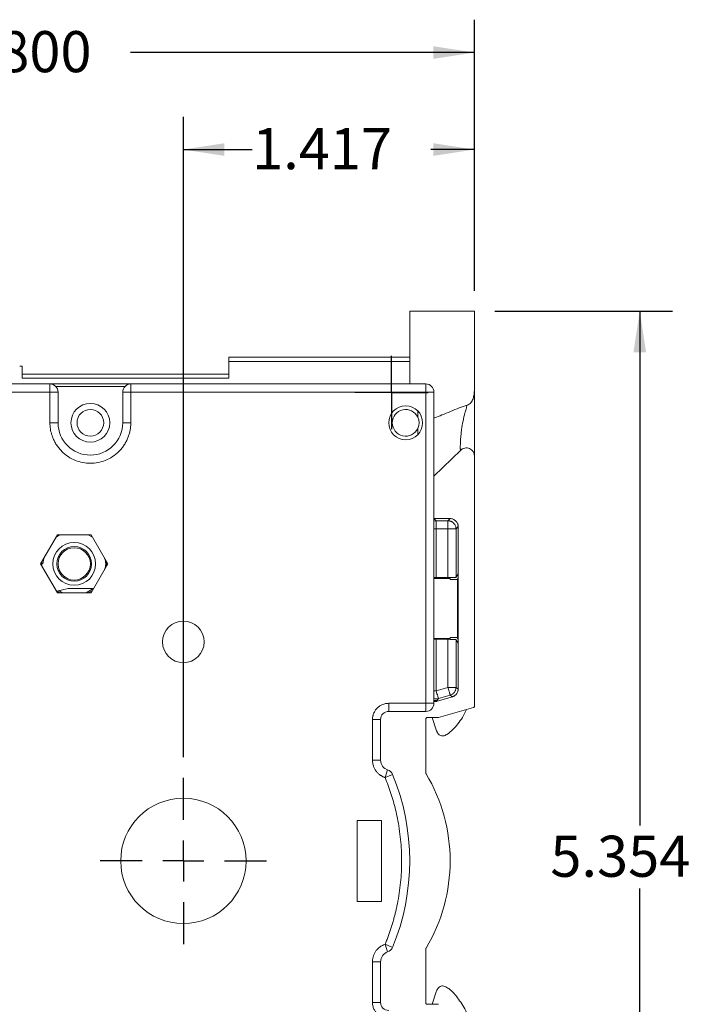
# Model space of a CAD drawing. Units: inches. Extents: x 0.1 to 16.4, y 0.2 to 11.6.
# Drawn here: x 3.9 to 5.6, y 4.6 to 7 of the extents above; entities that cross this region are included whole.
import ezdxf

# ---------------------------------------------------------------- set-up
doc = ezdxf.new("R2010")
doc.units = ezdxf.units.IN
doc.header["$MEASUREMENT"] = 0
doc.layers.add('FORMAT', color=179, linetype='Continuous')
doc.styles.add('SLDTEXTSTYLE2', font='TXT', dxfattribs={"width": 0.605})
doc.dimstyles.new('SLDDIMSTYLE0', dxfattribs={"dimtxt": 0.1, "dimasz": 0.1, "dimexe": 0, "dimexo": 0.0625, "dimgap": 0.025, "dimtad": 0, "dimtih": 1, "dimtoh": 1, "dimdec": 3, "dimlfac": 2, "dimrnd": 1e-09, "dimzin": 4, "dimdsep": 46, "dimtxsty": 'SLDTEXTSTYLE2', "dimsah": 1, "dimcen": 0.09, "dimadec": 0, "dimazin": 1, "dimtfac": 1, "dimtdec": 3, "dimtofl": 0, "dimtmove": 0, "dimatfit": 3, "dimfxl": 0, "dimfrac": 2, "dimtolj": 1, "dimtzin": 12, "dimarcsym": 0})
doc.dimstyles.new('SLDDIMSTYLE1', dxfattribs={"dimtxt": 0.1, "dimasz": 0.1, "dimexe": 0, "dimexo": 0.0625, "dimgap": 0.025, "dimtad": 0, "dimtih": 1, "dimtoh": 1, "dimdec": 3, "dimlfac": 2, "dimrnd": 1e-09, "dimzin": 12, "dimdsep": 46, "dimtxsty": 'SLDTEXTSTYLE2', "dimsah": 1, "dimcen": 0.09, "dimadec": 0, "dimazin": 3, "dimtfac": 1, "dimtdec": 3, "dimtofl": 0, "dimtmove": 0, "dimatfit": 3, "dimfxl": 0, "dimfrac": 2, "dimtolj": 1, "dimtzin": 12, "dimarcsym": 0})

# ---------------------------------------------------------------- blocks, each defined once
blk = doc.blocks.new('_D_12')
at = {"layer": 'FORMAT', "color": 7}
for p, q in [((5.0755, 6.3291), (5.5082, 6.3291)), ((5.4282, 6.3291), (5.4282, 5.0764)), ((5.4282, 3.6519), (5.4282, 4.923)), ((5.0755, 3.6519), (5.5082, 3.6519))]:
    blk.add_line(p, q, dxfattribs=at)
for points in [[(5.4282, 6.3291), (5.4128, 6.2291), (5.4436, 6.2291)], [(5.4282, 3.6519), (5.4436, 3.7519), (5.4128, 3.7519)]]:
    blk.add_solid(points, dxfattribs=at)
at = {"layer": 'FORMAT', "color": 7, "insert": (5.2105, 5.0519, 0.0285), "char_height": 0.1, "attachment_point": 1, "style": 'SLDTEXTSTYLE2'}
blk.add_mtext('5.354', dxfattribs=at)
blk = doc.blocks.new('_D_13')
at = {"layer": 'FORMAT', "color": 7}
for p, q in [((4.3169, 5.2431), (4.3169, 6.8028)), ((5.0255, 6.3791), (5.0255, 6.8028)), ((4.3169, 6.7228), (4.4843, 6.7228)), ((5.0255, 6.7228), (4.9198, 6.7228))]:
    blk.add_line(p, q, dxfattribs=at)
for points in [[(4.3169, 6.7228), (4.4169, 6.7074), (4.4169, 6.7382)], [(5.0255, 6.7228), (4.9255, 6.7382), (4.9255, 6.7074)]]:
    blk.add_solid(points, dxfattribs=at)
at = {"layer": 'FORMAT', "color": 7, "insert": (4.4843, 6.775, 0.0285), "char_height": 0.1, "attachment_point": 1, "style": 'SLDTEXTSTYLE2'}
blk.add_mtext('1.417', dxfattribs=at)
blk = doc.blocks.new('_D_14')
at = {"layer": 'FORMAT', "color": 7}
for p, q in [((2.6253, 5.0109), (2.6253, 7.039)), ((5.0255, 6.3791), (5.0255, 7.039)), ((2.6253, 6.959), (3.7525, 6.959)), ((5.0255, 6.959), (4.1879, 6.959))]:
    blk.add_line(p, q, dxfattribs=at)
for points in [[(2.6253, 6.959), (2.7253, 6.9436), (2.7253, 6.9744)], [(5.0255, 6.959), (4.9255, 6.9744), (4.9255, 6.9436)]]:
    blk.add_solid(points, dxfattribs=at)
at = {"layer": 'FORMAT', "color": 7, "insert": (3.7525, 7.0112, 0.0285), "char_height": 0.1, "attachment_point": 1, "style": 'SLDTEXTSTYLE2'}
blk.add_mtext('4.800', dxfattribs=at)
blk = doc.blocks.new('SW_CENTERMARKSYMBOL_3')
at = {"layer": 'FORMAT', "color": 0}
for p, q in [((0, 0.05), (0, 0.0894)), ((0, 0), (0, 0.05)), ((-0.05, 0), (-0.0894, 0)), ((0, 0), (-0.05, 0)), ((0, 0), (0, -0.05)), ((0, 0), (0.05, 0)), ((0.05, 0), (0.0894, 0)), ((0, -0.05), (0, -0.0894))]:
    blk.add_line(p, q, dxfattribs=at)
blk = doc.blocks.new('SW_CENTERMARKSYMBOL_4')
at = {"layer": 'FORMAT', "color": 0}
for p, q in [((0, 0.1), (0, 0.2026)), ((0, 0), (0, 0.05)), ((-0.1, 0), (-0.2026, 0)), ((0, 0), (-0.05, 0)), ((0, 0), (0, -0.05)), ((0, 0), (0.05, 0)), ((0.1, 0), (0.2026, 0)), ((0, -0.1), (0, -0.2026))]:
    blk.add_line(p, q, dxfattribs=at)

msp = doc.modelspace()

# ---------------------------------------------------------------- linework, layer by layer
at = {"color": 7, "linetype": 'Continuous', "lineweight": 0}
for p, q in [((4.86803, 6.32908), (4.86803, 6.15192)), ((4.86803, 6.32908), (5.02551, 6.32908)), ((5.02551, 6.13808), (5.02551, 6.32908)), ((4.42758, 6.21688), (4.86803, 6.21688)), ((3.92414, 6.19523), (3.91837, 6.19523)), ((3.92414, 6.1657), (3.92414, 6.19523)), ((4.42758, 6.20704), (4.42758, 6.1657)), ((4.86803, 6.20704), (4.42758, 6.20704)), ((4.42758, 6.17554), (3.92414, 6.17554)), ((4.42758, 6.1657), (3.92414, 6.1657)), ((3.99205, 6.15192), (3.4389, 6.15192)), ((4.1889, 6.15192), (3.99205, 6.15192)), ((3.99205, 6.13223), (3.99205, 6.15192)), ((4.00611, 6.14601), (4.17484, 6.14601)), ((4.1889, 6.15192), (4.1889, 6.13223)), ((4.9074, 6.15192), (4.1889, 6.15192)), ((4.9074, 6.13223), (4.9074, 6.15192)), ((3.99205, 6.13223), (3.4389, 6.13223)), ((3.99205, 6.05743), (3.99205, 6.13223)), ((4.01173, 6.13223), (3.99205, 6.13223)), ((4.01173, 6.05743), (4.01173, 6.13223)), ((4.16921, 6.13223), (4.16921, 6.05743)), ((4.1889, 6.13223), (4.16921, 6.13223)), ((4.1889, 6.13223), (4.1889, 6.05743)), ((4.9074, 6.13223), (4.1889, 6.13223)), ((4.9074, 5.37436), (4.9074, 6.13223)), ((4.92709, 6.13223), (4.9074, 6.13223)), ((4.92709, 5.37436), (4.92709, 6.13223)), ((4.88772, 6.07096), (4.88772, 6.08636)), ((3.99205, 6.05743), (4.01173, 6.05743)), ((4.1889, 6.05743), (4.16921, 6.05743)), ((4.88772, 6.0285), (4.88772, 6.0439)), ((4.92709, 5.92763), (4.99213, 5.99064)), ((4.99409, 5.9923), (4.99535, 5.99285)), ((5.02551, 5.97651), (5.02551, 5.36686)), ((4.96646, 5.82416), (4.92708, 5.82416)), ((4.93239, 5.81885), (4.92708, 5.82416)), ((4.93239, 5.81885), (4.92709, 5.81779)), ((4.96115, 5.81885), (4.93239, 5.81885)), ((4.93239, 5.79917), (4.93239, 5.81885)), ((4.96646, 5.82416), (4.96115, 5.81885)), ((4.96115, 5.81885), (4.96115, 5.79917)), ((4.98083, 5.79917), (4.98614, 5.80449)), ((4.98614, 5.68933), (4.98614, 5.80449)), ((3.96927, 5.71393), (4.01019, 5.78479)), ((4.01019, 5.78479), (4.09202, 5.78479)), ((4.09531, 5.77908), (4.08543, 5.78479)), ((4.09202, 5.78479), (4.13293, 5.71393)), ((4.96115, 5.79917), (4.93239, 5.79917)), ((4.93239, 5.79917), (4.93239, 5.68035)), ((4.96115, 5.79917), (4.98083, 5.79917)), ((4.96115, 5.68035), (4.96115, 5.79917)), ((4.98083, 5.68135), (4.98083, 5.79917)), ((4.01019, 5.64306), (3.96927, 5.71393)), ((3.97257, 5.71964), (3.97257, 5.70822)), ((3.97699, 5.72729), (3.97433, 5.71393)), ((4.13293, 5.71393), (4.09202, 5.64306)), ((4.12984, 5.71393), (4.12964, 5.71964)), ((4.12964, 5.70822), (4.12984, 5.71393)), ((4.98614, 5.68933), (4.98083, 5.68135)), ((4.98614, 5.52118), (4.98614, 5.68933)), ((4.92709, 5.6804), (4.93239, 5.68035)), ((4.92709, 5.67829), (4.96646, 5.67829)), ((4.96115, 5.68035), (4.93239, 5.68035)), ((4.96646, 5.67612), (4.96646, 5.67829)), ((4.98333, 5.67612), (4.96646, 5.67612)), ((4.98614, 5.68035), (4.98333, 5.67612)), ((4.98477, 5.67612), (4.98333, 5.67612)), ((4.98477, 5.53439), (4.98477, 5.67612)), ((4.03658, 5.65398), (4.00869, 5.64759)), ((4.09202, 5.64306), (4.01019, 5.64306)), ((4.01328, 5.64864), (4.02163, 5.64306)), ((4.09832, 5.65398), (4.03658, 5.65398)), ((4.08058, 5.64306), (4.09692, 5.65398)), ((4.08543, 5.64306), (4.09531, 5.64877)), ((4.92709, 5.53222), (4.96646, 5.53222)), ((4.92709, 5.53011), (4.93239, 5.53016)), ((4.96115, 5.53016), (4.93239, 5.53016)), ((4.93239, 5.53016), (4.93239, 5.40488)), ((4.96115, 5.41313), (4.96115, 5.53016)), ((4.96646, 5.53222), (4.96646, 5.53439)), ((4.96646, 5.53439), (4.98333, 5.53439)), ((4.98083, 5.41313), (4.98083, 5.52916)), ((4.98083, 5.52916), (4.98614, 5.52118)), ((4.98333, 5.53439), (4.98614, 5.53016)), ((4.98333, 5.53439), (4.98477, 5.53439)), ((4.98614, 5.40913), (4.98614, 5.52118)), ((4.96115, 5.41313), (4.93239, 5.40488)), ((4.98083, 5.41313), (4.96115, 5.41313)), ((4.98614, 5.40913), (4.98083, 5.41313)), ((4.81685, 5.37436), (4.9074, 5.37436)), ((4.81685, 5.37436), (4.81685, 5.35468)), ((4.9074, 5.35468), (4.9074, 5.37436)), ((4.9074, 5.37436), (4.92709, 5.37436)), ((4.92929, 5.38109), (4.92709, 5.38153)), ((4.92709, 5.38152), (4.92928, 5.38108)), ((4.92928, 5.38108), (4.92709, 5.37888)), ((4.92959, 5.37888), (4.92709, 5.37888)), ((4.92959, 5.37888), (4.92928, 5.38108)), ((4.9347, 5.38184), (4.93782, 5.38597)), ((4.93502, 5.37964), (4.9347, 5.38184)), ((4.93502, 5.37964), (4.97188, 5.39021)), ((4.93782, 5.38597), (4.96658, 5.39422)), ((4.96658, 5.39422), (4.97188, 5.39021)), ((4.81685, 5.35468), (4.9074, 5.35468)), ((5.02337, 5.36402), (4.93829, 5.33962)), ((4.77748, 5.23583), (4.77748, 5.33499)), ((4.77748, 5.33499), (4.79717, 5.33499)), ((4.79717, 5.23583), (4.79717, 5.33499)), ((4.9074, 5.33655), (4.9074, 5.20425)), ((4.93748, 5.33951), (4.91036, 5.33951)), ((4.93262, 5.30956), (4.92287, 5.33951)), ((4.77748, 5.23583), (4.79717, 5.23583)), ((4.80804, 5.19354), (4.81422, 5.21223)), ((4.82623, 5.20106), (4.80804, 5.19354)), ((4.74008, 5.08893), (4.79914, 5.08893)), ((4.74008, 4.89208), (4.74008, 5.08893)), ((4.79914, 5.08893), (4.79914, 4.89208)), ((4.79914, 4.89208), (4.74008, 4.89208)), ((4.80804, 4.78746), (4.82623, 4.77994)), ((4.81422, 4.76877), (4.80804, 4.78746)), ((4.9074, 4.77676), (4.9074, 4.64445)), ((4.77748, 4.64601), (4.77748, 4.74518)), ((4.77748, 4.74518), (4.79717, 4.74518)), ((4.79717, 4.64601), (4.79717, 4.74518)), ((4.92287, 4.6415), (4.93262, 4.67144)), ((4.77748, 4.64601), (4.79717, 4.64601)), ((4.91036, 4.6415), (4.93748, 4.6415))]:
    msp.add_line(p, q, dxfattribs=at)
at = {"color": 8, "linetype": 'Continuous', "lineweight": 0}
for p, q in [((4.92709, 5.79917), (4.93239, 5.79917)), ((4.93239, 5.40488), (4.92709, 5.40488))]:
    msp.add_line(p, q, dxfattribs=at)
at = {"color": 7, "linetype": 'Continuous', "lineweight": 0, "flags": 128}
for points in [[(4.01678, 5.78479), (4.01173, 5.78212), (4.00689, 5.77908)], [(4.00689, 5.64877), (4.01173, 5.64574), (4.01678, 5.64306)]]:
    msp.add_lwpolyline(points, dxfattribs=at)
at = {"color": 7, "linetype": 'Continuous', "lineweight": 0}
for centre, radius in [((4.09047, 6.05743), 0.04724), ((4.85819, 6.05743), 0.04134), ((4.09047, 6.05743), 0.03248), ((4.0511, 5.71393), 0.05217), ((4.0511, 5.71393), 0.04232), ((4.0511, 5.71393), 0.03937), ((4.31685, 5.52397), 0.05069), ((4.31685, 4.9905), 0.15256)]:
    msp.add_circle(centre, radius, dxfattribs=at)
for centre, radius, start, end in [((3.99205, 6.13223), 0.01969, 0, 90), ((4.1889, 6.13223), 0.01969, 90, 180), ((4.9074, 6.13223), 0.01969, 0, 90), ((4.85819, 6.05743), 0.03248, 24.61998, 335.38002), ((4.85819, 6.05743), 0.03248, 335.38002, 24.61998), ((4.09047, 6.05743), 0.07874, 180, 0), ((4.9074, 5.37436), 0.01969, 270, 0), ((4.81685, 5.33499), 0.01969, 90, 180), ((4.82202, 5.23583), 0.02485, 180, 251.70522), ((4.80804, 5.19354), 0.01969, 22.45844, 71.70522), ((4.31685, 4.9905), 0.55118, 337.54156, 22.45844), ((4.55307, 4.9905), 0.41339, 329.11017, 30.88983), ((4.80804, 4.78746), 0.01969, 288.29478, 337.54156), ((4.82202, 4.74518), 0.02485, 108.29478, 180), ((4.81685, 4.64601), 0.01969, 180, 270)]:
    msp.add_arc(centre, radius, start, end, dxfattribs=at)
for points, knots in [([(4.42758, 6.20704), (4.42758, 6.20961), (4.42758, 6.21218), (4.42758, 6.21582), (4.42758, 6.21688), (4.42758, 6.21688)], [0, 0, 0, 0, 0.5, 0.5, 1, 1, 1, 1]), ([(5.02551, 6.13808), (5.02551, 6.13435), (5.02527, 6.13064), (5.0242, 6.12331), (5.02339, 6.11965), (5.02154, 6.11437), (5.02082, 6.11266), (5.01909, 6.10936), (5.01807, 6.10776), (5.01573, 6.10485), (5.0144, 6.1035), (5.01139, 6.10128), (5.00968, 6.1004), (5.00782, 6.10003)], [0, 0, 0, 0, 0.25, 0.25, 0.5, 0.5, 0.625, 0.625, 0.75, 0.75, 0.875, 0.875, 1, 1, 1, 1]), ([(5.02551, 5.97651), (5.02551, 5.97652), (5.02551, 5.97688), (5.02551, 5.97837), (5.02551, 5.97949), (5.02551, 5.98392), (5.02551, 5.98829), (5.02551, 5.99954), (5.02551, 6.00632), (5.02551, 6.01782), (5.02551, 6.02186), (5.02551, 6.03016), (5.02551, 6.03442), (5.02551, 6.04747), (5.02551, 6.05645), (5.02551, 6.07414), (5.02551, 6.08288), (5.02551, 6.09959), (5.02551, 6.10762), (5.02551, 6.11698), (5.02551, 6.11884), (5.02551, 6.12264), (5.02551, 6.12456), (5.02551, 6.13032), (5.02551, 6.1342), (5.02551, 6.13808)], [0, 0, 0, 0, 0.0625, 0.0625, 0.125, 0.125, 0.25, 0.25, 0.375, 0.375, 0.4375, 0.4375, 0.5, 0.5, 0.625, 0.625, 0.75, 0.75, 0.875, 0.875, 0.90625, 0.90625, 0.9375, 0.9375, 1, 1, 1, 1]), ([(5.00782, 6.10002), (5.0014, 6.09808), (4.98761, 6.09391), (4.9677, 6.08471), (4.94748, 6.07697), (4.93411, 6.07145), (4.92755, 6.06914), (4.92709, 6.06898)], [0, 0, 0, 0, 0.2323588, 0.4987807, 0.7591096, 0.9829158, 1, 1, 1, 1]), ([(5.00782, 6.10003), (5.00745, 6.09874), (5.00658, 6.09574), (5.00517, 6.09088), (5.00379, 6.08599), (5.0012, 6.0765), (4.99762, 6.06199), (4.99492, 6.04604), (4.99356, 6.03529), (4.99286, 6.02857), (4.99232, 6.02233), (4.99192, 6.01669), (4.99169, 6.01243), (4.99149, 6.00845), (4.9913, 6.0036), (4.99122, 5.99844), (4.99125, 5.99467), (4.99136, 5.99252), (4.99169, 5.99114), (4.99206, 5.9907), (4.99214, 5.99064), (4.99213, 5.99064), (4.99213, 5.99064), (4.99211, 5.99062), (4.99213, 5.99064), (4.99213, 5.99064)], [0, 0, 0, 0, 0.0270023, 0.062831, 0.0996094, 0.1255083, 0.2505937, 0.3753714, 0.4111508, 0.4469857, 0.5007512, 0.5320558, 0.5632459, 0.5945449, 0.6257496, 0.6879762, 0.7504244, 0.7814763, 0.8125406, 0.8750038, 0.8906076, 0.9061861, 0.9374572, 0.9687372, 1, 1, 1, 1]), ([(4.1889, 6.05743), (4.18888, 6.05587), (4.18884, 6.05277), (4.1885, 6.04813), (4.18796, 6.04353), (4.18721, 6.03898), (4.18623, 6.03446), (4.18504, 6.02999), (4.18364, 6.02556), (4.18142, 6.01954), (4.17802, 6.01208), (4.17296, 6.00342), (4.16701, 5.99526), (4.15793, 5.9852), (4.14483, 5.97455), (4.12735, 5.96551), (4.10903, 5.96015), (4.09048, 5.95844), (4.07192, 5.96015), (4.05361, 5.9655), (4.03612, 5.97455), (4.02302, 5.9852), (4.01394, 5.99526), (4.00799, 6.00342), (4.00293, 6.01208), (3.99915, 6.02039), (3.99639, 6.02818), (3.99445, 6.03534), (3.99307, 6.04261), (3.99221, 6.04998), (3.9921, 6.05494), (3.99205, 6.05743)], [0, 0, 0, 0, 0.0151337, 0.0301657, 0.0451292, 0.0600578, 0.0749853, 0.0899455, 0.1049721, 0.1200981, 0.1522576, 0.1844506, 0.2172943, 0.2501723, 0.3158062, 0.3800761, 0.4400253, 0.5000083, 0.5599574, 0.6199404, 0.6842103, 0.7498442, 0.7826879, 0.8155659, 0.8477254, 0.8799184, 0.9040565, 0.9279958, 0.9518739, 0.9758295, 1, 1, 1, 1]), ([(4.99213, 5.99064), (4.99492, 5.99334), (4.99844, 5.99515), (5.00598, 5.99656), (5.00999, 5.99612), (5.01702, 5.99314), (5.02012, 5.99058), (5.02436, 5.98418), (5.02551, 5.98038), (5.02551, 5.97651)], [0, 0, 0, 0, 0.25, 0.25, 0.5, 0.5, 0.75, 0.75, 1, 1, 1, 1]), ([(4.96115, 5.81885), (4.96181, 5.81883), (4.9631, 5.81879), (4.96494, 5.8185), (4.96665, 5.81808), (4.9682, 5.81756), (4.96959, 5.81695), (4.97084, 5.8163), (4.97194, 5.81563), (4.9729, 5.81496), (4.97373, 5.8143), (4.97444, 5.81368), (4.97599, 5.81218), (4.97784, 5.80984), (4.9796, 5.80629), (4.98043, 5.80341), (4.98073, 5.80125), (4.98081, 5.80006), (4.98082, 5.79947), (4.98083, 5.79917)], [0, 0, 0, 0, 0.064198, 0.1246548, 0.1813693, 0.2343406, 0.2835681, 0.3290511, 0.3707894, 0.4087827, 0.443031, 0.4735342, 0.5002926, 0.6529286, 0.7600223, 0.8834247, 0.9426683, 0.9715841, 1, 1, 1, 1]), ([(4.98614, 5.80449), (4.98612, 5.80513), (4.98608, 5.80641), (4.98576, 5.8083), (4.98526, 5.81017), (4.98434, 5.81257), (4.98277, 5.81538), (4.9803, 5.81833), (4.97735, 5.8208), (4.97397, 5.82267), (4.97031, 5.82392), (4.96774, 5.82408), (4.96646, 5.82416)], [0, 0, 0, 0, 0.0624472, 0.1247101, 0.1874732, 0.2514054, 0.3750015, 0.5004339, 0.6254709, 0.749367, 0.8755571, 1, 1, 1, 1]), ([(4.98083, 5.68135), (4.98079, 5.68131), (4.98071, 5.68125), (4.98038, 5.68116), (4.97992, 5.68107), (4.97935, 5.68099), (4.97869, 5.68091), (4.97797, 5.68085), (4.97721, 5.68079), (4.97643, 5.68073), (4.97564, 5.68068), (4.97418, 5.6806), (4.97185, 5.68051), (4.96842, 5.68042), (4.96482, 5.68036), (4.96236, 5.68035), (4.96115, 5.68035)], [0, 0, 0, 0, 0.0631375, 0.1233679, 0.180691, 0.2351066, 0.2866145, 0.3352146, 0.3809067, 0.4236907, 0.4635666, 0.5005345, 0.6303093, 0.7568057, 0.8800326, 1, 1, 1, 1]), ([(4.96115, 5.53016), (4.96175, 5.53016), (4.96296, 5.53016), (4.96478, 5.53014), (4.96658, 5.53012), (4.96836, 5.53009), (4.9701, 5.53005), (4.97177, 5.53), (4.97337, 5.52994), (4.9751, 5.52986), (4.97698, 5.52975), (4.97884, 5.52959), (4.98038, 5.52939), (4.98067, 5.52924), (4.98083, 5.52916)], [0, 0, 0, 0, 0.0596443, 0.1201055, 0.181385, 0.2434841, 0.3064042, 0.3701464, 0.434712, 0.5001021, 0.5978954, 0.7138238, 0.8478668, 1, 1, 1, 1]), ([(4.93782, 5.38597), (4.93777, 5.38614), (4.93716, 5.38825), (4.93516, 5.39522), (4.93378, 5.40004), (4.93239, 5.40488)], [0, 0, 0, 0, 0.5, 0.5, 1, 1, 1, 1]), ([(4.96658, 5.39422), (4.96657, 5.39425), (4.96654, 5.39433), (4.96645, 5.39463), (4.96632, 5.3951), (4.96614, 5.39573), (4.96591, 5.39653), (4.96563, 5.39751), (4.9653, 5.39866), (4.96482, 5.40034), (4.96411, 5.40281), (4.96322, 5.40594), (4.96221, 5.40944), (4.96154, 5.41177), (4.96115, 5.41313)], [0, 0, 0, 0, 0.059429, 0.1195909, 0.1805688, 0.2424428, 0.3052879, 0.3691736, 0.4341617, 0.5003054, 0.6230641, 0.7596939, 0.8599802, 1, 1, 1, 1]), ([(4.98083, 5.41313), (4.98082, 5.41293), (4.98082, 5.41243), (4.98076, 5.41142), (4.98055, 5.40958), (4.97997, 5.40717), (4.97877, 5.40418), (4.97722, 5.40165), (4.97528, 5.39937), (4.97314, 5.39743), (4.97022, 5.39551), (4.96785, 5.39467), (4.96658, 5.39422)], [0, 0, 0, 0, 0.0241204, 0.0590302, 0.1193864, 0.2434371, 0.3497507, 0.5000733, 0.590483, 0.7039577, 0.8404744, 1, 1, 1, 1]), ([(4.97188, 5.39021), (4.9724, 5.39037), (4.97343, 5.39069), (4.97491, 5.39133), (4.97633, 5.39208), (4.97812, 5.39321), (4.98016, 5.39488), (4.98225, 5.39724), (4.98394, 5.39989), (4.98518, 5.40281), (4.98599, 5.40591), (4.98609, 5.40806), (4.98614, 5.40913)], [0, 0, 0, 0, 0.063885, 0.1271842, 0.1903163, 0.2537036, 0.3768238, 0.5004023, 0.6235048, 0.7469753, 0.8729732, 1, 1, 1, 1]), ([(4.77748, 5.33499), (4.7775, 5.33582), (4.77753, 5.33748), (4.77777, 5.33994), (4.77815, 5.34238), (4.77869, 5.34478), (4.77938, 5.34716), (4.78085, 5.35123), (4.7837, 5.35677), (4.78882, 5.36301), (4.79507, 5.36814), (4.80135, 5.37137), (4.80703, 5.37322), (4.8119, 5.37418), (4.8152, 5.3743), (4.81685, 5.37436)], [0, 0, 0, 0, 0.0403222, 0.0803171, 0.1201425, 0.159958, 0.1999236, 0.2401972, 0.3700419, 0.5000573, 0.629902, 0.7599174, 0.8400454, 0.9196463, 1, 1, 1, 1]), ([(4.92709, 5.38609), (4.92766, 5.38589), (4.92967, 5.38521), (4.93337, 5.38506), (4.93634, 5.38567), (4.93782, 5.38597)], [0, 0, 0, 0, 0.1661673, 0.5830836, 1, 1, 1, 1]), ([(4.92959, 5.37888), (4.9302, 5.37889), (4.93142, 5.37893), (4.93324, 5.37918), (4.93442, 5.37949), (4.93502, 5.37964)], [0, 0, 0, 0, 0.3338072, 0.6661928, 1, 1, 1, 1]), ([(5.00629, 5.35912), (5.00315, 5.35267), (4.99446, 5.33485), (4.97788, 5.31442), (4.96157, 5.29941), (4.95141, 5.29491), (4.9453, 5.29482), (4.94129, 5.29631), (4.9374, 5.29961), (4.93455, 5.3042), (4.9332, 5.30795), (4.93262, 5.30956)], [0, 0, 0, 0, 0.19170647, 0.53011447, 0.69724246, 0.78139634, 0.81957208, 0.8579804, 0.89318009, 0.95434262, 1, 1, 1, 1]), ([(5.02337, 5.36402), (5.02399, 5.36419), (5.02454, 5.36457), (5.0253, 5.36559), (5.02551, 5.36622), (5.02551, 5.36686)], [0, 0, 0, 0, 0.5, 0.5, 1, 1, 1, 1]), ([(5.02337, 5.36402), (5.02399, 5.36419), (5.02454, 5.36457), (5.0253, 5.36559), (5.02551, 5.36622), (5.02551, 5.36686)], [0, 0, 0, 0, 0.5, 0.5, 1, 1, 1, 1]), ([(4.9074, 5.33655), (4.9074, 5.33733), (4.90772, 5.33809), (4.90881, 5.33919), (4.90958, 5.33951), (4.91036, 5.33951)], [0, 0, 0, 0, 0.5, 0.5, 1, 1, 1, 1]), ([(4.91036, 5.33951), (4.91009, 5.33949), (4.90958, 5.33945), (4.90886, 5.33914), (4.90815, 5.33859), (4.90752, 5.33772), (4.90744, 5.33694), (4.9074, 5.33655)], [0, 0, 0, 0, 0.1693817, 0.332374, 0.5007483, 0.7482002, 1, 1, 1, 1]), ([(4.80804, 5.19354), (4.80718, 5.19384), (4.80547, 5.19444), (4.80298, 5.19553), (4.80056, 5.19676), (4.79822, 5.19815), (4.79475, 5.20049), (4.79041, 5.20417), (4.78577, 5.20963), (4.78204, 5.21575), (4.77968, 5.22158), (4.77833, 5.22681), (4.77761, 5.23129), (4.77753, 5.23431), (4.77748, 5.23583)], [0, 0, 0, 0, 0.04898358, 0.09767921, 0.14626834, 0.19493362, 0.24385685, 0.37184988, 0.50003217, 0.62802524, 0.75620757, 0.83748807, 0.91846995, 1, 1, 1, 1]), ([(4.80804, 4.78746), (4.80934, 4.79066), (4.81193, 4.79704), (4.81559, 4.80669), (4.81907, 4.8164), (4.82235, 4.82617), (4.82544, 4.836), (4.82834, 4.84589), (4.83104, 4.85583), (4.83356, 4.86583), (4.83588, 4.87589), (4.84091, 4.89978), (4.84663, 4.93791), (4.84921, 4.9905), (4.84663, 5.04309), (4.8404, 5.08463), (4.83366, 5.11518), (4.82844, 5.13514), (4.82243, 5.15486), (4.81571, 5.17437), (4.8106, 5.18714), (4.80804, 5.19354)], [0, 0, 0, 0, 0.02482096, 0.0496041, 0.07435873, 0.09909417, 0.12381977, 0.14854491, 0.17327894, 0.19803123, 0.2228111, 0.24762786, 0.37380434, 0.50000575, 0.62618223, 0.75238365, 0.80197009, 0.85145012, 0.90089852, 0.95039023, 1, 1, 1, 1]), ([(4.77748, 4.74518), (4.7775, 4.74609), (4.77753, 4.7479), (4.77779, 4.75061), (4.7782, 4.75329), (4.77877, 4.75594), (4.77991, 4.75998), (4.78204, 4.76525), (4.78577, 4.77137), (4.79041, 4.77683), (4.79521, 4.7809), (4.79974, 4.78383), (4.80378, 4.78592), (4.80661, 4.78695), (4.80804, 4.78746)], [0, 0, 0, 0, 0.0489836, 0.0976792, 0.1462683, 0.1949336, 0.2438568, 0.3718499, 0.5000322, 0.6280252, 0.7562076, 0.8374881, 0.91847, 1, 1, 1, 1]), ([(4.93262, 4.67144), (4.93374, 4.67438), (4.93542, 4.67881), (4.93963, 4.6836), (4.94372, 4.68583), (4.94868, 4.68634), (4.95547, 4.68465), (4.96519, 4.67853), (4.97622, 4.6679), (4.9914, 4.64888), (5.00048, 4.63278), (5.00668, 4.62177)], [0, 0, 0, 0, 0.083138, 0.1252393, 0.1677578, 0.2042462, 0.2557412, 0.3516467, 0.5071281, 0.6633256, 1, 1, 1, 1]), ([(4.81685, 4.60664), (4.81602, 4.60666), (4.81437, 4.60669), (4.8119, 4.60693), (4.80947, 4.60731), (4.80706, 4.60785), (4.80469, 4.60854), (4.80062, 4.61001), (4.79508, 4.61286), (4.78883, 4.61798), (4.7837, 4.62424), (4.78047, 4.63051), (4.77862, 4.63619), (4.77766, 4.64106), (4.77754, 4.64436), (4.77748, 4.64601)], [0, 0, 0, 0, 0.04032222, 0.08031714, 0.12014249, 0.15995801, 0.19992356, 0.24019724, 0.37004189, 0.50005725, 0.62990199, 0.75991743, 0.84004545, 0.91964627, 1, 1, 1, 1]), ([(4.91036, 4.6415), (4.91009, 4.64152), (4.90958, 4.64155), (4.90886, 4.64186), (4.90815, 4.64241), (4.90752, 4.64328), (4.90744, 4.64406), (4.9074, 4.64445)], [0, 0, 0, 0, 0.1693817, 0.332374, 0.5007483, 0.7482002, 1, 1, 1, 1]), ([(4.9074, 4.64445), (4.90742, 4.64419), (4.90746, 4.64368), (4.90777, 4.64295), (4.90832, 4.64225), (4.90919, 4.64162), (4.90996, 4.64154), (4.91036, 4.6415)], [0, 0, 0, 0, 0.1693817, 0.332374, 0.5007483, 0.7482002, 1, 1, 1, 1])]:
    msp.add_open_spline(points, degree=3, knots=knots, dxfattribs=at)
for points in [[(4.12522, 5.70056), (4.12655, 5.70502), (4.1292, 5.71393), (4.12655, 5.72284), (4.12522, 5.72729)], [(4.9347, 5.38184), (4.93294, 5.38134), (4.93111, 5.38108), (4.92928, 5.38108)], [(4.9347, 5.38184), (4.93295, 5.38134), (4.93112, 5.38109), (4.92929, 5.38109)], [(4.93748, 5.33951), (4.93775, 5.33951), (4.93803, 5.33954), (4.93829, 5.33962)], [(4.90782, 5.20273), (4.90755, 5.20319), (4.9074, 5.20372), (4.9074, 5.20425)], [(4.9074, 5.20425), (4.90742, 5.20398), (4.90746, 5.20345), (4.9077, 5.20297), (4.90782, 5.20273)], [(4.90782, 4.77827), (4.9077, 4.77804), (4.90746, 4.77756), (4.90742, 4.77703), (4.9074, 4.77676)], [(4.93829, 4.64138), (4.93803, 4.64146), (4.93775, 4.6415), (4.93748, 4.6415)]]:
    msp.add_open_spline(points, degree=3, dxfattribs=at)

# ---------------------------------------------------------------- block references
at = {"layer": 'FORMAT', "color": 7}
for name, p in [('SW_CENTERMARKSYMBOL_3', (4.82374, 6.13125)), ('SW_CENTERMARKSYMBOL_4', (4.31685, 4.9905))]:
    msp.add_blockref(name, p, dxfattribs=at)

# ---------------------------------------------------------------- dimensions: what is measured, and where the dimension line sits
for base, p1, p2, dimstyle, picture, middle in [((2.62527, 6.95901), (5.02551, 6.32908), (2.62527, 4.96091), 'SLDDIMSTYLE0', '_D_14', (3.97019, 6.95901)), ((5.02551, 6.72279), (4.31685, 5.19306), (5.02551, 6.32908), 'SLDDIMSTYLE1', '_D_13', (4.70205, 6.72279))]:
    dim = msp.add_linear_dim(base=base, p1=p1, p2=p2, dimstyle=dimstyle, dxfattribs=at)
    dim.commit()
    dim.dimension.update_dxf_attribs({"geometry": picture, "text_midpoint": middle, "dimtype": 160})
dim = msp.add_linear_dim(base=(5.42818, 3.65192), p1=(5.02551, 6.32908), p2=(5.02551, 3.65192), angle=90, dimstyle='SLDDIMSTYLE1', dxfattribs=at)
dim.commit()
dim.dimension.update_dxf_attribs({"geometry": '_D_12', "text_midpoint": (5.42818, 4.99969), "dimtype": 160})

doc.saveas('drawing.dxf')
